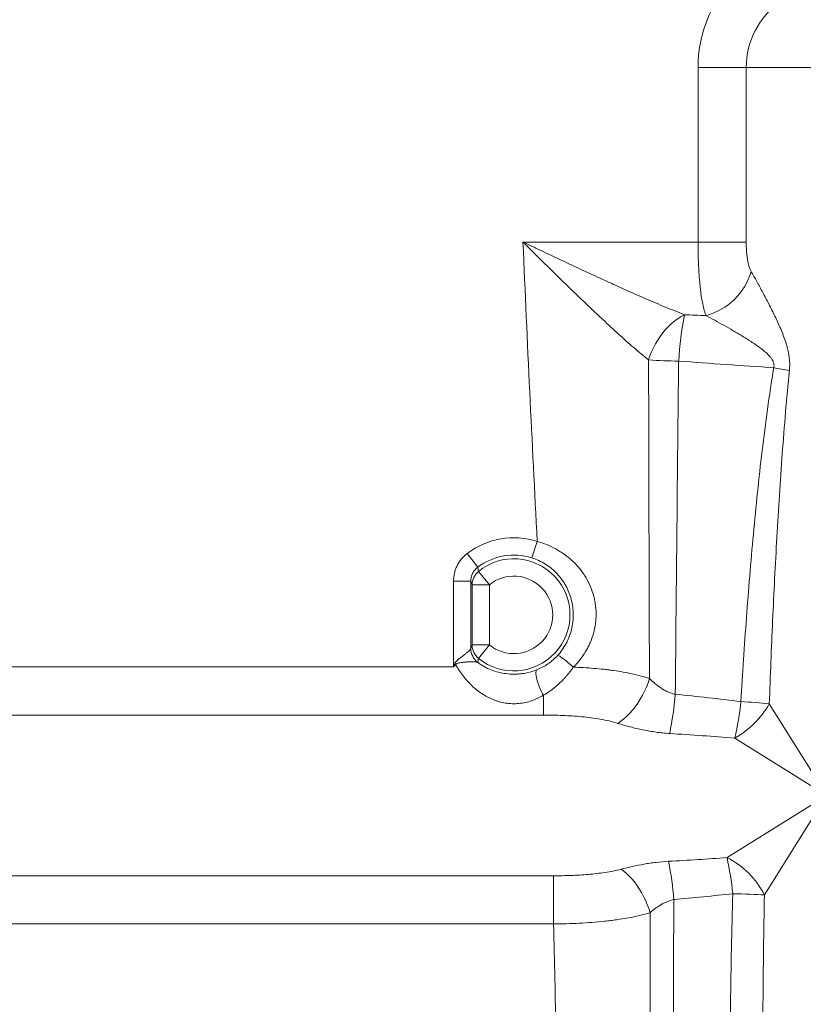
# Model space of a CAD drawing. Units: millimetres. Extents: x 110 to 9130, y 110 to 6424.
# Drawn here: x 3905 to 4357, y 3438 to 4006 of the extents above; entities that cross this region are included whole.
import ezdxf

# ---------------------------------------------------------------- set-up
doc = ezdxf.new("R2010")
doc.units = ezdxf.units.MM

# ---------------------------------------------------------------- blocks, each defined once
blk = doc.blocks.new('FTE')
at = {"color": 7, "linetype": 'Continuous', "lineweight": 15, "ltscale": 22}
for p, q in [((4295.85, 3877.56), (4295.85, 3978.33)), ((4295.85, 3978.33), (4323.66, 3978.33)), ((4323.66, 3978.33), (4323.66, 3877.56)), ((4323.66, 3978.33), (4416.36, 3978.33)), ((4295.85, 3877.56), (4194.88, 3877.56)), ((4295.85, 3877.56), (4323.66, 3877.56)), ((4203.05, 3704.91), (4200.04, 3695.39)), ((4168.75, 3689.96), (4162.71, 3697.91)), ((4169.21, 3687.58), (4175.51, 3679.83)), ((4154.81, 3681.97), (4154.81, 3632.49)), ((4164.81, 3681.97), (4154.81, 3681.97)), ((4164.81, 3643.01), (4164.81, 3681.97)), ((4165.51, 3679.83), (4165.51, 3645.15)), ((4175.51, 3679.83), (4165.51, 3679.83)), ((4175.51, 3645.15), (4175.51, 3679.83)), ((4175.51, 3645.15), (4165.51, 3645.15)), ((4169.21, 3637.4), (4175.51, 3645.15)), ((3878.46, 3632.49), (4154.81, 3632.49)), ((4206.64, 3616.1), (4206.64, 3604.68)), ((4336.96, 3611.2), (4370.01, 3558.33)), ((4206.64, 3604.68), (3805.76, 3604.68)), ((4370.01, 3558.33), (4317.14, 3591.37)), ((4312.57, 3522.43), (4370.01, 3558.33)), ((4370.01, 3558.33), (4334.11, 3500.89)), ((3793.44, 3511.98), (4212.54, 3511.98)), ((4212.54, 3511.98), (4212.54, 3484.17)), ((4212.54, 3484.17), (3793.44, 3484.17))]:
    blk.add_line(p, q, dxfattribs=at)
at = {"color": 7, "linetype": 'Continuous', "lineweight": 15, "ltscale": 22, "flags": 128}
for points in [[(4288.1, 3835.68), (4286.19, 3834.65), (4284.3, 3833.45), (4282.44, 3832.08), (4280.62, 3830.56), (4278.85, 3828.89), (4277.15, 3827.08), (4275.53, 3825.16), (4274, 3823.12), (4272.58, 3821), (4271.26, 3818.8), (4270.07, 3816.54), (4269.02, 3814.24), (4268.1, 3811.91), (4267.32, 3809.57)], [(4223.86, 3632.31), (4222.77, 3633.32), (4221.67, 3634.31), (4220.58, 3635.25), (4219.52, 3636.13), (4218.52, 3636.91), (4217.6, 3637.6), (4216.78, 3638.16), (4216.08, 3638.6), (4215.52, 3638.89), (4215.1, 3639.04), (4214.83, 3639.03)], [(4206.64, 3616.1), (4206.01, 3617.26), (4205.39, 3618.51), (4204.8, 3619.83), (4204.25, 3621.18), (4203.75, 3622.55), (4203.32, 3623.89), (4202.95, 3625.18), (4202.66, 3626.39), (4202.46, 3627.51), (4202.35, 3628.49), (4202.32, 3629.33), (4202.39, 3630), (4202.56, 3630.49), (4202.8, 3630.78)], [(4267.81, 3625.73), (4267.01, 3623.29), (4266.07, 3620.86), (4265.01, 3618.45), (4263.83, 3616.1), (4262.54, 3613.82), (4261.15, 3611.62), (4259.67, 3609.52), (4258.11, 3607.54), (4256.49, 3605.7), (4254.81, 3604), (4253.1, 3602.46), (4251.35, 3601.1), (4249.6, 3599.91)], [(4251.45, 3515.74), (4253.04, 3514.6), (4254.62, 3513.29), (4256.18, 3511.81), (4257.7, 3510.18), (4259.18, 3508.39), (4260.6, 3506.48), (4261.95, 3504.45), (4263.23, 3502.32), (4264.43, 3500.1), (4265.53, 3497.8), (4266.52, 3495.46), (4267.41, 3493.07), (4268.19, 3490.66)], [(4334.11, 3500.89), (4332.23, 3500.99), (4330.21, 3501.09), (4328.05, 3501.19), (4325.78, 3501.29), (4323.41, 3501.38), (4320.96, 3501.48), (4318.45, 3501.56), (4315.89, 3501.64)]]:
    blk.add_lwpolyline(points, dxfattribs=at)
at = {"color": 7, "linetype": 'Continuous', "lineweight": 15, "ltscale": 484}
for centre, radius, start, end in [((4370.01, 3978.33), 74.16, 124.9814, 180), ((4370.01, 3978.33), 46.35, 124.9814, 180), ((4290.83, 3871.05), 37.18, 284.9189, 343.6597), ((4462.31, 3799.76), 177.87, 168.3495, 177.0523), ((4290.51, 4190.05), 381.19, 266.5122, 269.1217), ((4280.67, 3462.04), 348.01, 78.7525, 80.2681), ((4189.63, 3662.49), 44.49, 72.4449, 127.2417), ((4189.63, 3662.49), 34.5, 72.4449, 127.2417), ((4189.63, 3662.49), 32.35, 230.8501, 129.1499), ((4175.5, 3679.82), 9.99, 129.0727, 179.9302), ((4189.63, 3662.49), 22.37, 230.8501, 129.1499), ((4174.8, 3643.02), 9.99, 180.0734, 232.7766), ((4174.8, 3643.02), 9.99, 180.0699, 232.7986), ((4175.5, 3645.16), 9.99, 180.0698, 230.9273), ((4320.92, 3867.57), 286.1, 234.6553, 234.8036), ((4059.09, 3636.78), 224.54, 349.0249, 354.8708), ((4100, 3638), 222.09, 347.8801, 353.4007), ((4290.24, 3638.09), 53.91, 299.9268, 330.0732), ((4293.67, 3163.33), 449.96, 84.478, 86.566), ((4121.31, 3481.18), 195.66, 6.0042, 12.1709), ((4290.97, 3479.29), 48.24, 26.5934, 63.4066), ((4080.5, 3481.48), 202.09, 4.7525, 11.081)]:
    blk.add_arc(centre, radius, start, end, dxfattribs=at)
at = {"color": 7, "linetype": 'Continuous', "lineweight": 15, "ltscale": 22}
for points, knots in [([(4288.1, 3835.68), (4284.45, 3837.06), (4280.76, 3838.54), (4273.28, 3841.62), (4269.5, 3843.22), (4261.86, 3846.53), (4258, 3848.24), (4252.15, 3850.86), (4250.19, 3851.74), (4246.28, 3853.51), (4244.32, 3854.41), (4238.43, 3857.1), (4234.5, 3858.92), (4226.63, 3862.58), (4222.68, 3864.43), (4214.77, 3868.15), (4210.81, 3870.02), (4204.85, 3872.84), (4202.86, 3873.78), (4199.87, 3875.2), (4198.37, 3875.91), (4196.62, 3876.74), (4195.88, 3877.09), (4195.38, 3877.33), (4195.13, 3877.45), (4194.88, 3877.56)], [0, 0, 0, 0, 0.125, 0.125, 0.25, 0.25, 0.375, 0.375, 0.4375, 0.4375, 0.5, 0.5, 0.625, 0.625, 0.75, 0.75, 0.875, 0.875, 0.9375, 0.9375, 0.96875, 0.984375, 0.992187, 0.992187, 1, 1, 1, 1]), ([(4267.32, 3809.57), (4264.52, 3811.8), (4261.68, 3814.18), (4255.91, 3819.15), (4252.99, 3821.75), (4247.07, 3827.1), (4244.08, 3829.87), (4239.53, 3834.12), (4238, 3835.56), (4234.94, 3838.45), (4233.42, 3839.91), (4228.83, 3844.29), (4225.77, 3847.24), (4219.64, 3853.2), (4216.57, 3856.2), (4210.41, 3862.24), (4207.32, 3865.28), (4202.67, 3869.87), (4201.11, 3871.4), (4198.78, 3873.71), (4198, 3874.48), (4196.83, 3875.64), (4196.24, 3876.21), (4195.66, 3876.79), (4195.27, 3877.18), (4195.07, 3877.37), (4194.88, 3877.56)], [0, 0, 0, 0, 0.125, 0.125, 0.25, 0.25, 0.375, 0.375, 0.4375, 0.4375, 0.5, 0.5, 0.625, 0.625, 0.75, 0.75, 0.875, 0.875, 0.9375, 0.9375, 0.96875, 0.96875, 0.984375, 0.992187, 0.992187, 1, 1, 1, 1]), ([(4194.88, 3877.56), (4196.09, 3848.78), (4197.41, 3820), (4200.16, 3762.45), (4201.61, 3733.68), (4203.05, 3704.91)], [0, 0, 0, 0, 0.5, 0.5, 1, 1, 1, 1]), ([(4300.4, 3835.12), (4300.2, 3835.68), (4300, 3836.26), (4299.63, 3837.49), (4299.45, 3838.13), (4298.93, 3840.12), (4298.62, 3841.54), (4298.04, 3844.57), (4297.78, 3846.18), (4297.43, 3848.74), (4297.32, 3849.62), (4297.11, 3851.4), (4297.01, 3852.3), (4296.74, 3855.06), (4296.58, 3856.97), (4296.38, 3859.91), (4296.32, 3860.91), (4296.2, 3862.94), (4296.15, 3863.96), (4296.02, 3867.04), (4295.96, 3869.12), (4295.87, 3873.31), (4295.85, 3875.42), (4295.85, 3877.56)], [0, 0, 0, 0, 0.0625, 0.0625, 0.125, 0.125, 0.25, 0.25, 0.375, 0.375, 0.4375, 0.4375, 0.5, 0.5, 0.625, 0.625, 0.6875, 0.6875, 0.75, 0.75, 0.875, 0.875, 1, 1, 1, 1]), ([(4323.66, 3877.56), (4323.66, 3876), (4323.7, 3874.44), (4323.84, 3872.14), (4323.91, 3871.37), (4324.05, 3869.85), (4324.14, 3869.11), (4324.35, 3867.64), (4324.47, 3866.92), (4324.75, 3865.5), (4324.91, 3864.81), (4325.28, 3863.5), (4325.48, 3862.87), (4325.95, 3861.67), (4326.21, 3861.1), (4326.5, 3860.59)], [0, 0, 0, 0, 0.25, 0.25, 0.375, 0.375, 0.5, 0.5, 0.625, 0.625, 0.75, 0.75, 0.875, 0.875, 1, 1, 1, 1]), ([(4326.5, 3860.59), (4327.55, 3858.75), (4328.64, 3856.8), (4330.87, 3852.75), (4332.02, 3850.65), (4333.76, 3847.39), (4334.35, 3846.29), (4335.53, 3844.05), (4336.12, 3842.91), (4337.89, 3839.47), (4339.06, 3837.13), (4341.35, 3832.38), (4342.47, 3829.96), (4344.04, 3826.24), (4344.55, 3824.98), (4345.52, 3822.43), (4345.98, 3821.14), (4346.83, 3818.51), (4347.21, 3817.18), (4347.71, 3815.16), (4347.86, 3814.48), (4348.13, 3813.11), (4348.25, 3812.42), (4348.55, 3810.35), (4348.67, 3808.96), (4348.72, 3806.87), (4348.72, 3806.16), (4348.67, 3804.76), (4348.62, 3804.06), (4348.55, 3803.37)], [0, 0, 0, 0, 0.125, 0.125, 0.25, 0.25, 0.3125, 0.3125, 0.375, 0.375, 0.5, 0.5, 0.625, 0.625, 0.6875, 0.6875, 0.75, 0.75, 0.8125, 0.8125, 0.84375, 0.84375, 0.875, 0.875, 0.9375, 0.9375, 0.96875, 0.96875, 1, 1, 1, 1]), ([(4339.5, 3805.04), (4339.57, 3805.33), (4339.63, 3805.61), (4339.68, 3806.19), (4339.68, 3806.49), (4339.62, 3807.35), (4339.48, 3807.92), (4339.16, 3808.73), (4339.03, 3808.99), (4338.76, 3809.5), (4338.62, 3809.75), (4338.15, 3810.48), (4337.8, 3810.93), (4336.71, 3812.22), (4335.9, 3813.01), (4334.22, 3814.52), (4333.35, 3815.22), (4331.59, 3816.58), (4330.7, 3817.23), (4328.9, 3818.49), (4327.99, 3819.1), (4325.26, 3820.91), (4323.43, 3822.06), (4320.68, 3823.74), (4319.76, 3824.29), (4317.93, 3825.38), (4317.01, 3825.92), (4314.28, 3827.5), (4312.48, 3828.53), (4308.92, 3830.53), (4307.17, 3831.49), (4303.73, 3833.36), (4302.04, 3834.27), (4300.4, 3835.12)], [0, 0, 0, 0, 0.015625, 0.015625, 0.03125, 0.03125, 0.0625, 0.0625, 0.078125, 0.078125, 0.09375, 0.09375, 0.125, 0.125, 0.1875, 0.1875, 0.25, 0.25, 0.3125, 0.3125, 0.375, 0.375, 0.5, 0.5, 0.5625, 0.5625, 0.625, 0.625, 0.75, 0.75, 0.875, 0.875, 1, 1, 1, 1]), ([(4267.32, 3809.57), (4267.38, 3778.93), (4267.46, 3748.29), (4267.62, 3687.02), (4267.72, 3656.38), (4267.81, 3625.73)], [0, 0, 0, 0, 0.5, 0.5, 1, 1, 1, 1]), ([(4282.73, 3616.71), (4283.01, 3648.75), (4283.32, 3680.79), (4283.98, 3744.85), (4284.32, 3776.88), (4284.67, 3808.9)], [0, 0, 0, 0, 0.5, 0.5, 1, 1, 1, 1]), ([(4320.62, 3612.48), (4321.55, 3628.6), (4322.59, 3644.71), (4324.95, 3676.9), (4326.27, 3692.98), (4328.5, 3717.07), (4329.29, 3725.09), (4330.97, 3741.12), (4331.86, 3749.13), (4333.77, 3765.14), (4334.79, 3773.13), (4337, 3789.11), (4338.18, 3797.08), (4339.5, 3805.04)], [0, 0, 0, 0, 0.25, 0.25, 0.5, 0.5, 0.625, 0.625, 0.75, 0.75, 0.875, 0.875, 1, 1, 1, 1]), ([(4348.55, 3803.37), (4347.73, 3795.38), (4347, 3787.4), (4345.64, 3771.41), (4345.01, 3763.41), (4343.25, 3739.42), (4342.23, 3723.41), (4340.41, 3691.37), (4339.6, 3675.35), (4338.16, 3643.28), (4337.53, 3627.24), (4336.96, 3611.2)], [0, 0, 0, 0, 0.125, 0.125, 0.25, 0.25, 0.5, 0.5, 0.75, 0.75, 1, 1, 1, 1]), ([(4223.86, 3632.31), (4225.24, 3633.66), (4226.53, 3635.09), (4228.9, 3638.07), (4229.99, 3639.64), (4231.47, 3642.09), (4231.93, 3642.93), (4232.82, 3644.64), (4233.23, 3645.52), (4234.38, 3648.17), (4235.02, 3649.97), (4236.05, 3653.65), (4236.44, 3655.53), (4236.76, 3657.93), (4236.82, 3658.41), (4236.91, 3659.38), (4236.95, 3659.87), (4237.04, 3661.32), (4237.06, 3662.29), (4237.03, 3665.19), (4236.88, 3667.1), (4236.44, 3669.95), (4236.26, 3670.9), (4235.94, 3672.31), (4235.82, 3672.78), (4235.57, 3673.72), (4235.44, 3674.19), (4234.73, 3676.52), (4234.04, 3678.31), (4232.43, 3681.79), (4231.51, 3683.46), (4229.96, 3685.89), (4229.42, 3686.68), (4228.27, 3688.24), (4227.67, 3688.99), (4225.82, 3691.19), (4224.5, 3692.56), (4221.69, 3695.15), (4220.21, 3696.35), (4217.85, 3698.04), (4217.04, 3698.58), (4215.41, 3699.61), (4214.58, 3700.09), (4212.06, 3701.48), (4210.32, 3702.3), (4206.76, 3703.75), (4204.93, 3704.38), (4203.05, 3704.91)], [0, 0, 0, 0, 0.0625, 0.0625, 0.125, 0.125, 0.15625, 0.15625, 0.1875, 0.1875, 0.25, 0.25, 0.3125, 0.3125, 0.328125, 0.328125, 0.34375, 0.34375, 0.375, 0.375, 0.4375, 0.4375, 0.46875, 0.46875, 0.484375, 0.484375, 0.5, 0.5, 0.5625, 0.5625, 0.625, 0.625, 0.65625, 0.65625, 0.6875, 0.6875, 0.75, 0.75, 0.8125, 0.8125, 0.84375, 0.84375, 0.875, 0.875, 0.9375, 0.9375, 1, 1, 1, 1]), ([(4154.81, 3681.97), (4154.81, 3683.52), (4154.99, 3685.05), (4155.43, 3686.93), (4155.53, 3687.3), (4155.75, 3688.04), (4155.87, 3688.4), (4156.25, 3689.48), (4156.55, 3690.19), (4157.23, 3691.56), (4157.61, 3692.22), (4158.45, 3693.52), (4158.91, 3694.14), (4160.37, 3695.91), (4161.47, 3696.97), (4162.71, 3697.91)], [0, 0, 0, 0, 0.25, 0.25, 0.3125, 0.3125, 0.375, 0.375, 0.5, 0.5, 0.625, 0.625, 0.75, 0.75, 1, 1, 1, 1]), ([(4200.04, 3695.39), (4201.44, 3694.94), (4202.79, 3694.41), (4205.41, 3693.2), (4206.67, 3692.51), (4208.49, 3691.35), (4209.09, 3690.95), (4210.26, 3690.1), (4210.84, 3689.65), (4212.5, 3688.27), (4213.54, 3687.29), (4215.5, 3685.21), (4216.41, 3684.11), (4217.67, 3682.36), (4218.08, 3681.76), (4218.85, 3680.55), (4219.22, 3679.93), (4220.26, 3678.04), (4220.87, 3676.74), (4221.67, 3674.74), (4221.92, 3674.06), (4222.37, 3672.69), (4222.57, 3671.99), (4223.13, 3669.87), (4223.4, 3668.44), (4223.78, 3665.58), (4223.88, 3664.13), (4223.89, 3661.96), (4223.87, 3661.23), (4223.79, 3659.77), (4223.73, 3659.04), (4223.47, 3656.87), (4223.21, 3655.46), (4222.52, 3652.67), (4222.09, 3651.3), (4221.32, 3649.28), (4221.04, 3648.61), (4220.44, 3647.29), (4220.12, 3646.65), (4219.11, 3644.76), (4218.36, 3643.55), (4216.71, 3641.22), (4215.81, 3640.1), (4214.83, 3639.03)], [0, 0, 0, 0, 0.0625, 0.0625, 0.125, 0.125, 0.15625, 0.15625, 0.1875, 0.1875, 0.25, 0.25, 0.3125, 0.3125, 0.34375, 0.34375, 0.375, 0.375, 0.4375, 0.4375, 0.46875, 0.46875, 0.5, 0.5, 0.5625, 0.5625, 0.625, 0.625, 0.65625, 0.65625, 0.6875, 0.6875, 0.75, 0.75, 0.8125, 0.8125, 0.84375, 0.84375, 0.875, 0.875, 0.9375, 0.9375, 1, 1, 1, 1]), ([(4168.75, 3689.96), (4168.13, 3689.49), (4167.58, 3688.96), (4166.85, 3688.07), (4166.62, 3687.76), (4166.2, 3687.11), (4166.01, 3686.77), (4165.67, 3686.09), (4165.53, 3685.73), (4165.27, 3685.01), (4165.16, 3684.64), (4164.89, 3683.51), (4164.81, 3682.75), (4164.81, 3681.97)], [0, 0, 0, 0, 0.25, 0.25, 0.375, 0.375, 0.5, 0.5, 0.625, 0.625, 0.75, 0.75, 1, 1, 1, 1]), ([(4164.81, 3681.97), (4164.92, 3681.62), (4165.04, 3681.27), (4165.16, 3680.92), (4165.27, 3680.56), (4165.39, 3680.2), (4165.51, 3679.83)], [0, 0, 0, 0, 0.01996395, 0.01996395, 0.01996395, 0.04041171, 0.04041171, 0.04041171, 0.04041171]), ([(4164.81, 3643.01), (4164.8, 3642.97), (4164.77, 3642.91), (4164.68, 3642.76), (4164.61, 3642.67), (4164.36, 3642.36), (4164.13, 3642.11), (4163.55, 3641.54), (4163.19, 3641.22), (4162.41, 3640.55), (4161.97, 3640.19), (4161.26, 3639.63), (4161.01, 3639.44), (4160.51, 3639.05), (4160.25, 3638.85), (4159.46, 3638.24), (4158.91, 3637.83), (4158.07, 3637.18), (4157.79, 3636.95), (4157.23, 3636.49), (4156.96, 3636.25), (4156.43, 3635.74), (4156.18, 3635.47), (4155.73, 3634.88), (4155.54, 3634.56), (4155.41, 3634.2)], [0, 0, 0, 0, 0.0625, 0.0625, 0.125, 0.125, 0.25, 0.25, 0.375, 0.375, 0.5, 0.5, 0.5625, 0.5625, 0.625, 0.625, 0.75, 0.75, 0.8125, 0.8125, 0.875, 0.875, 0.9375, 0.9375, 1, 1, 1, 1]), ([(4214.83, 3639.03), (4213.99, 3638.11), (4213.09, 3637.24), (4211.66, 3636.01), (4211.17, 3635.61), (4210.18, 3634.85), (4209.68, 3634.49), (4208.16, 3633.46), (4207.12, 3632.84), (4205, 3631.72), (4203.92, 3631.23), (4202.8, 3630.78)], [0, 0, 0, 0, 0.25, 0.25, 0.375, 0.375, 0.5, 0.5, 0.75, 0.75, 1, 1, 1, 1]), ([(4156.02, 3633.77), (4156.1, 3633.94), (4156.24, 3634.07), (4156.56, 3634.28), (4156.73, 3634.36), (4157.24, 3634.57), (4157.59, 3634.66), (4158.29, 3634.82), (4158.65, 3634.88), (4159.35, 3635), (4159.69, 3635.05), (4160.72, 3635.18), (4161.38, 3635.25), (4162.34, 3635.32), (4162.65, 3635.35), (4163.27, 3635.38), (4163.56, 3635.4), (4164.43, 3635.43), (4164.98, 3635.44), (4165.75, 3635.43), (4166, 3635.42), (4166.47, 3635.4), (4166.7, 3635.39), (4167.33, 3635.34), (4167.71, 3635.3), (4168.19, 3635.22), (4168.33, 3635.19), (4168.58, 3635.13), (4168.68, 3635.1), (4168.75, 3635.07)], [0, 0, 0, 0, 0.03125, 0.03125, 0.0625, 0.0625, 0.125, 0.125, 0.1875, 0.1875, 0.25, 0.25, 0.375, 0.375, 0.4375, 0.4375, 0.5, 0.5, 0.625, 0.625, 0.6875, 0.6875, 0.75, 0.75, 0.875, 0.875, 0.9375, 0.9375, 1, 1, 1, 1]), ([(4156.02, 3633.77), (4156.67, 3632.65), (4157.35, 3631.54), (4158.78, 3629.39), (4159.53, 3628.35), (4161.08, 3626.33), (4161.89, 3625.36), (4163.14, 3623.95), (4163.57, 3623.49), (4164.44, 3622.58), (4164.89, 3622.14), (4167.16, 3619.97), (4169.06, 3618.43), (4172.1, 3616.4), (4173.15, 3615.77), (4175.31, 3614.61), (4176.43, 3614.08), (4178.16, 3613.38), (4178.74, 3613.16), (4179.93, 3612.75), (4180.52, 3612.57), (4182.33, 3612.06), (4183.56, 3611.79), (4185.45, 3611.5), (4186.08, 3611.42), (4187.37, 3611.3), (4188.02, 3611.25), (4189.97, 3611.19), (4191.27, 3611.24), (4193.85, 3611.48), (4195.11, 3611.68), (4197.57, 3612.22), (4198.77, 3612.56), (4200.53, 3613.16), (4201.11, 3613.38), (4202.25, 3613.85), (4202.82, 3614.1), (4204.5, 3614.88), (4205.58, 3615.47), (4206.64, 3616.1)], [0, 0, 0, 0, 0.0625, 0.0625, 0.125, 0.125, 0.1875, 0.1875, 0.21875, 0.21875, 0.25, 0.25, 0.375, 0.375, 0.4375, 0.4375, 0.5, 0.5, 0.53125, 0.53125, 0.5625, 0.5625, 0.625, 0.625, 0.65625, 0.65625, 0.6875, 0.6875, 0.75, 0.75, 0.8125, 0.8125, 0.875, 0.875, 0.90625, 0.90625, 0.9375, 0.9375, 1, 1, 1, 1]), ([(4202.8, 3630.78), (4201.44, 3630.24), (4200.05, 3629.79), (4197.2, 3629.06), (4195.75, 3628.78), (4193.5, 3628.49), (4192.75, 3628.42), (4191.2, 3628.32), (4190.43, 3628.3), (4188.14, 3628.29), (4186.62, 3628.39), (4183.61, 3628.76), (4182.12, 3629.05), (4179.23, 3629.79), (4177.83, 3630.24), (4175.12, 3631.31), (4173.81, 3631.93), (4171.87, 3633), (4171.24, 3633.38), (4169.98, 3634.19), (4169.36, 3634.62), (4168.76, 3635.06)], [0, 0, 0, 0, 0.125, 0.125, 0.25, 0.25, 0.3125, 0.3125, 0.375, 0.375, 0.5, 0.5, 0.625, 0.625, 0.75, 0.75, 0.875, 0.875, 0.9375, 0.9375, 1, 1, 1, 1]), ([(4206.64, 3616.1), (4208.33, 3617.05), (4209.95, 3618.11), (4213.06, 3620.44), (4214.56, 3621.7), (4216.72, 3623.75), (4217.43, 3624.46), (4218.47, 3625.56), (4218.81, 3625.94), (4219.49, 3626.69), (4219.83, 3627.08), (4221.47, 3629.02), (4222.71, 3630.63), (4223.86, 3632.31)], [0, 0, 0, 0, 0.25, 0.25, 0.5, 0.5, 0.625, 0.625, 0.6875, 0.6875, 0.75, 0.75, 1, 1, 1, 1]), ([(4223.86, 3632.31), (4227.86, 3632.16), (4231.81, 3631.94), (4237.65, 3631.46), (4239.58, 3631.28), (4242.45, 3630.97), (4243.41, 3630.86), (4245.3, 3630.62), (4246.23, 3630.5), (4250.87, 3629.85), (4254.44, 3629.22), (4261.33, 3627.7), (4264.64, 3626.8), (4267.81, 3625.73)], [0, 0, 0, 0, 0.25, 0.25, 0.375, 0.375, 0.4375, 0.4375, 0.5, 0.5, 0.75, 0.75, 1, 1, 1, 1]), ([(4267.81, 3625.73), (4268.81, 3624.78), (4269.85, 3623.83), (4272.04, 3622.01), (4273.2, 3621.13), (4275.05, 3619.9), (4275.68, 3619.51), (4276.99, 3618.77), (4277.66, 3618.43), (4279.03, 3617.81), (4279.74, 3617.53), (4280.84, 3617.17), (4281.22, 3617.06), (4281.97, 3616.87), (4282.35, 3616.78), (4282.73, 3616.71)], [0, 0, 0, 0, 0.25, 0.25, 0.5, 0.5, 0.625, 0.625, 0.75, 0.75, 0.875, 0.875, 0.9375, 0.9375, 1, 1, 1, 1]), ([(4249.6, 3599.91), (4247.97, 3600.42), (4246.3, 3600.87), (4242.93, 3601.66), (4241.21, 3602), (4237.73, 3602.61), (4235.97, 3602.88), (4232.4, 3603.34), (4230.59, 3603.54), (4225.14, 3604.06), (4221.48, 3604.3), (4215.94, 3604.53), (4214.09, 3604.58), (4210.37, 3604.66), (4208.5, 3604.68), (4206.64, 3604.68)], [0, 0, 0, 0, 0.125, 0.125, 0.25, 0.25, 0.375, 0.375, 0.5, 0.5, 0.75, 0.75, 0.875, 0.875, 1, 1, 1, 1]), ([(4279.52, 3594.04), (4276.89, 3594.2), (4274.29, 3594.47), (4269.14, 3595.18), (4266.59, 3595.62), (4261.55, 3596.66), (4259.09, 3597.24), (4254.26, 3598.51), (4251.9, 3599.2), (4249.6, 3599.91)], [0, 0, 0, 0, 0.25, 0.25, 0.5, 0.5, 0.75, 0.75, 1, 1, 1, 1]), ([(4251.45, 3515.74), (4253.59, 3516.3), (4255.77, 3516.83), (4260.21, 3517.82), (4262.46, 3518.27), (4265.89, 3518.87), (4267.04, 3519.06), (4269.37, 3519.4), (4270.54, 3519.56), (4274.07, 3519.98), (4276.44, 3520.19), (4278.82, 3520.32)], [0, 0, 0, 0, 0.25, 0.25, 0.5, 0.5, 0.625, 0.625, 0.75, 0.75, 1, 1, 1, 1]), ([(4212.54, 3511.98), (4215.89, 3511.98), (4219.23, 3512.04), (4225.88, 3512.29), (4229.19, 3512.48), (4234.12, 3512.89), (4235.76, 3513.05), (4238.99, 3513.42), (4240.59, 3513.63), (4245.34, 3514.35), (4248.44, 3514.95), (4251.45, 3515.74)], [0, 0, 0, 0, 0.25, 0.25, 0.5, 0.5, 0.625, 0.625, 0.75, 0.75, 1, 1, 1, 1]), ([(4316.81, 3247.84), (4316.05, 3268.97), (4315.45, 3290.11), (4314.6, 3332.41), (4314.35, 3353.56), (4314.19, 3395.87), (4314.3, 3417.03), (4314.85, 3459.35), (4315.29, 3480.5), (4315.89, 3501.64)], [0, 0, 0, 0, 0.25, 0.25, 0.5, 0.5, 0.75, 0.75, 1, 1, 1, 1]), ([(4334.11, 3500.89), (4333.75, 3479.88), (4333.48, 3458.87), (4333.15, 3416.85), (4333.09, 3395.83), (4333.18, 3353.8), (4333.34, 3332.79), (4333.85, 3290.78), (4334.2, 3269.77), (4334.67, 3248.77)], [0, 0, 0, 0, 0.25, 0.25, 0.5, 0.5, 0.75, 0.75, 1, 1, 1, 1]), ([(4281.9, 3498.22), (4280.51, 3497.96), (4279.19, 3497.55), (4277.61, 3496.89), (4277.3, 3496.75), (4276.68, 3496.46), (4276.37, 3496.31), (4275.48, 3495.85), (4274.9, 3495.53), (4273.21, 3494.52), (4272.15, 3493.79), (4270.1, 3492.26), (4269.13, 3491.47), (4268.19, 3490.66)], [0, 0, 0, 0, 0.25, 0.25, 0.3125, 0.3125, 0.375, 0.375, 0.5, 0.5, 0.75, 0.75, 1, 1, 1, 1]), ([(4282.1, 3245.95), (4281.83, 3287.98), (4281.65, 3330.03), (4281.57, 3414.14), (4281.68, 3456.19), (4281.9, 3498.22)], [0, 0, 0, 0, 0.5, 0.5, 1, 1, 1, 1]), ([(4268.19, 3490.66), (4264.16, 3489.45), (4259.95, 3488.48), (4253.36, 3487.27), (4251.11, 3486.91), (4247.68, 3486.43), (4246.52, 3486.27), (4244.19, 3485.99), (4243.01, 3485.85), (4237.06, 3485.22), (4232.24, 3484.86), (4222.48, 3484.35), (4217.54, 3484.21), (4212.54, 3484.17)], [0, 0, 0, 0, 0.25, 0.25, 0.375, 0.375, 0.4375, 0.4375, 0.5, 0.5, 0.75, 0.75, 1, 1, 1, 1]), ([(4268.19, 3490.66), (4268.23, 3470.25), (4268.26, 3449.84), (4268.3, 3409.01), (4268.31, 3388.6), (4268.28, 3327.35), (4268.19, 3286.52), (4268.08, 3245.68)], [0, 0, 0, 0, 0.25, 0.25, 0.5, 0.5, 1, 1, 1, 1]), ([(4212.54, 3484.17), (4213.11, 3462.85), (4213.54, 3441.53), (4213.86, 3409.55), (4213.92, 3398.89), (4213.92, 3377.57), (4213.86, 3366.91), (4213.52, 3334.93), (4213.09, 3313.61), (4211.89, 3270.97), (4211.13, 3249.64), (4210.27, 3228.33)], [0, 0, 0, 0, 0.25, 0.25, 0.375, 0.375, 0.5, 0.5, 0.75, 0.75, 1, 1, 1, 1])]:
    blk.add_open_spline(points, degree=3, knots=knots, dxfattribs=at)
for points in [[(4300.4, 3835.12), (4296.3, 3835.31), (4292.2, 3835.49), (4288.1, 3835.68)], [(4284.67, 3808.9), (4302.96, 3807.56), (4321.23, 3806.26), (4339.5, 3805.04)], [(4169.21, 3687.58), (4169.06, 3688.39), (4168.91, 3689.18), (4168.75, 3689.96)], [(4165.51, 3645.15), (4165.28, 3644.43), (4165.04, 3643.72), (4164.81, 3643.01)], [(4164.81, 3643.01), (4164.81, 3643.01), (4164.81, 3643.01), (4164.81, 3643.01)], [(4168.76, 3635.06), (4168.92, 3635.83), (4169.06, 3636.61), (4169.21, 3637.4)], [(4155.41, 3634.2), (4155.21, 3633.63), (4155.01, 3633.06), (4154.81, 3632.49)], [(4156.02, 3633.77), (4155.62, 3633.35), (4155.21, 3632.92), (4154.81, 3632.49)], [(4168.75, 3635.07), (4168.76, 3635.07), (4168.76, 3635.06), (4168.76, 3635.06)], [(4282.73, 3616.71), (4295.38, 3615.45), (4308.01, 3614.05), (4320.62, 3612.48)], [(4317.14, 3591.37), (4304.61, 3592.36), (4292.07, 3593.24), (4279.52, 3594.04)], [(4278.82, 3520.32), (4290.08, 3520.95), (4301.33, 3521.65), (4312.57, 3522.43)], [(4315.89, 3501.64), (4304.58, 3500.38), (4293.24, 3499.25), (4281.9, 3498.22)]]:
    blk.add_open_spline(points, degree=3, dxfattribs=at)

msp = doc.modelspace()

# ---------------------------------------------------------------- block references
msp.add_blockref('FTE', (0, 0))

doc.saveas('drawing.dxf')
